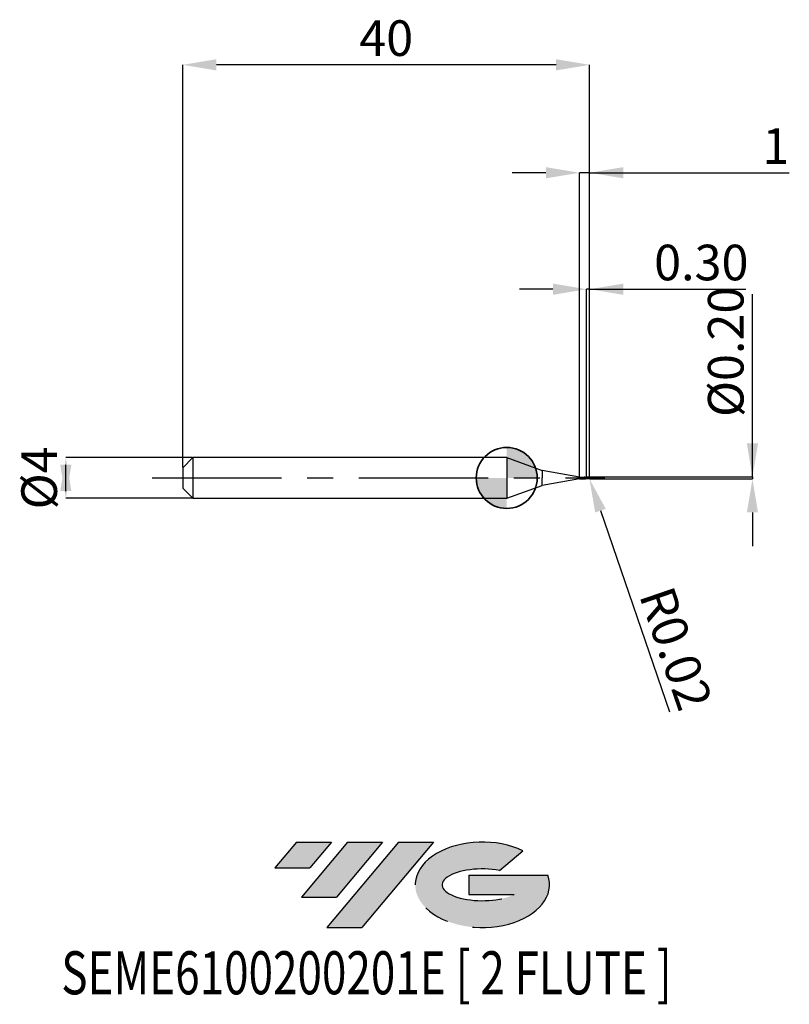
# Model space of a CAD drawing. Units: millimetres. Extents: x -47.9 to 27.8, y -51.7 to 45.
import ezdxf
from ezdxf.enums import TextEntityAlignment as Align

# ---------------------------------------------------------------- set-up
doc = ezdxf.new("R2010")
doc.units = ezdxf.units.MM
doc.header["$PDSIZE"] = -1
doc.linetypes.add('CENTERX2', pattern=[20.319999999999997, 12.7, -2.54, 2.54, -2.54])
doc.layers.add('FORMAT', color=2, linetype='Continuous')
doc.layers.add('중심선', color=1, linetype='CENTERX2')
doc.layers.add('외형선', color=100, linetype='Continuous', lineweight=35)
doc.layers.add('치수문자_일반주서', color=7, linetype='Continuous', lineweight=25)
doc.styles.add('SLDTEXTSTYLE0', font='TXT', dxfattribs={"width": 0.75})
doc.dimstyles.new('SLDDIMSTYLE0', dxfattribs={"dimtxt": 3.5, "dimasz": 3.302, "dimexe": 0, "dimexo": 0.0625, "dimgap": 0.875, "dimtad": 1, "dimrnd": 1e-09, "dimzin": 12, "dimdsep": 46, "dimtxsty": 'SLDTEXTSTYLE0', "dimsah": 1, "dimcen": 0.09, "dimadec": 0, "dimazin": 3, "dimtfac": 1, "dimtmove": 0, "dimatfit": 0, "dimfxl": 1, "dimfrac": 2, "dimtolj": 1, "dimtzin": 12, "dimarcsym": 0})
doc.dimstyles.new('SLDDIMSTYLE1', dxfattribs={"dimtxt": 3.5, "dimasz": 3.302, "dimexe": 0, "dimexo": 0.0625, "dimgap": 0.875, "dimtad": 1, "dimrnd": 1e-09, "dimzin": 0, "dimdsep": 46, "dimtxsty": 'SLDTEXTSTYLE0', "dimsah": 1, "dimcen": 0.09, "dimadec": 0, "dimazin": 0, "dimtfac": 1, "dimtmove": 0, "dimatfit": 0, "dimfxl": 1, "dimfrac": 2, "dimtolj": 1, "dimtzin": 12, "dimarcsym": 0})
doc.dimstyles.new('SLDDIMSTYLE2', dxfattribs={"dimtxt": 3.5, "dimasz": 3.302, "dimexe": 0, "dimexo": 0.0625, "dimgap": 0.875, "dimtad": 1, "dimrnd": 1e-09, "dimzin": 12, "dimdsep": 46, "dimtxsty": 'SLDTEXTSTYLE0', "dimsah": 1, "dimcen": 0.09, "dimadec": 0, "dimazin": 3, "dimtfac": 1, "dimtofl": 0, "dimtmove": 0, "dimatfit": 3, "dimfxl": 1, "dimfrac": 2, "dimtolj": 1, "dimtzin": 12, "dimarcsym": 0})

# ---------------------------------------------------------------- blocks, each defined once
blk = doc.blocks.new('블럭10')
at = {"layer": '중심선'}
for p, q in [((2.268634060543552, 16.24717430164393), (0.1404042013395286, 13.71084872107135)), ((2.268634060543552, 16.24717430164393), (5.714909304380834, 16.24717430164393)), ((7.28139805157953, 16.24717430164393), (2.750260043222114, 10.84717430164391)), ((5.714909304380834, 16.24717430164393), (3.58671253028996, 13.71088815037384)), ((12.29416204261559, 16.24717430164393), (5.245725140726316, 7.84717430164391)), ((10.72767329541681, 16.24717430164393), (6.196535287059397, 10.84717430164391)), ((7.28139805157953, 16.24717430164393), (10.72767329541681, 16.24717430164393)), ((15.74043728645272, 16.24717430164393), (8.692000384563599, 7.84717430164391)), ((12.29416204261559, 16.24717430164393), (15.74043728645272, 16.24717430164393)), ((22.22332737316547, 13.45928029700563), (24.52862924686651, 15.39360700705356)), ((0.1404042013395286, 13.71084872107135), (3.58671253028996, 13.71088815037384)), ((19.22039502424796, 13.00717430171391), (19.22036997980202, 11.08717430171403)), ((19.22039502424796, 13.00717430171391), (26.96566020931264, 13.00717430171391)), ((2.750260043222114, 10.84717430164391), (6.196535287059397, 10.84717430164391)), ((19.22036997980202, 11.08717430171403), (23.66174974927406, 11.08717430171406)), ((5.245725140726316, 7.84717430164391), (8.692000384563599, 7.84717430164391))]:
    blk.add_line(p, q, dxfattribs=at)
for centre, major_axis, ratio, start_param, end_param in [((20.54032771741204, 12.0471743016438), (6.600054785286829, -1.261213355974178e-13), 0.636358354079598, 0.9219305317359503, 6.513795318482858), ((20.54032771746488, 12.04717430159265), (3.960054785062283, 1.540847449632565e-10), 0.3939339440162632, 1.131841032648279, 5.62031148352944)]:
    blk.add_ellipse(centre, major_axis=major_axis, ratio=ratio, start_param=start_param, end_param=end_param, dxfattribs=at)
at = {"layer": 'FORMAT', "color": 2, "style": 'SLDTEXTSTYLE0', "width": 0.75}
blk.add_attdef('AUTOATTR0', text='', height=4.233333333333333, dxfattribs=at).set_placement((-20.85824753159254, -0.0412997538344756), align=Align.BOTTOM_LEFT)
blk = doc.blocks.new('*D14')
at = {"layer": 'Defpoints', "color": 0}
for p in [(-30.85312270350551, 1.999999999999993), (-43.34958072511767, -2.000000000000047), (-30.85312270350551, -2)]:
    blk.add_point(p, dxfattribs=at)
at = {"layer": '치수문자_일반주서', "color": 0, "lineweight": -2}
for p, q in [((-30.91562270350551, 1.999999999999993), (-43.34958072511768, 1.999999999999946)), ((-43.34958072511767, -1.302000000000054), (-43.34958072511768, 1.301999999999953)), ((-30.91562270350551, -2), (-43.34958072511767, -2.000000000000047))]:
    blk.add_line(p, q, dxfattribs=at)
at = {"layer": '치수문자_일반주서', "color": 0}
for points in [[(-42.79924739178433, -1.302000000000052), (-43.899914058451, -1.302000000000056), (-43.34958072511768, 1.999999999999946)], [(-43.89991405845102, 1.301999999999951), (-42.79924739178435, 1.301999999999955), (-43.34958072511767, -2.000000000000047)]]:
    blk.add_solid(points, dxfattribs=at)
at = {"layer": '치수문자_일반주서', "color": 0, "insert": (-47.72458072511768, -1.54e-14), "char_height": 3.5, "attachment_point": 2, "rotation": 90.0000000000002, "style": 'SLDTEXTSTYLE0'}
blk.add_mtext('\\A1;%%c4', dxfattribs=at)
blk = doc.blocks.new('*D15')
at = {"layer": 'Defpoints', "color": 0}
for p in [(7.846877296494313, 18.54999999999905), (7.846877296494313, 0.0790448407432507), (8.146877296494495, 0.0499999999999972)]:
    blk.add_point(p, dxfattribs=at)
at = {"layer": '치수문자_일반주서', "color": 0, "lineweight": -2}
for p, q in [((4.544877296494313, 18.54999999999905), (1.242877296494314, 18.54999999999905)), ((7.846877296494313, 0.1415448407432507), (7.846877296494313, 18.54999999999905)), ((8.146877296494495, 18.54999999999905), (7.846877296494313, 18.54999999999905)), ((8.146877296494495, 0.1124999999999972), (8.146877296494495, 18.54999999999905)), ((8.146877296494495, 18.54999999999905), (23.50087729649449, 18.54999999999905)), ((11.44887729649449, 18.54999999999905), (14.75087729649449, 18.54999999999905))]:
    blk.add_line(p, q, dxfattribs=at)
at = {"layer": '치수문자_일반주서', "color": 0}
for points in [[(4.544877296494313, 17.99966666666571), (4.544877296494313, 19.10033333333238), (7.846877296494313, 18.54999999999905)], [(11.44887729649449, 19.10033333333238), (11.44887729649449, 17.99966666666571), (8.146877296494495, 18.54999999999905)]]:
    blk.add_solid(points, dxfattribs=at)
at = {"layer": '치수문자_일반주서', "color": 0, "insert": (19.12587729649449, 22.92499999999905), "char_height": 3.5, "attachment_point": 2, "style": 'SLDTEXTSTYLE0'}
blk.add_mtext('\\A1;0.30', dxfattribs=at)
blk = doc.blocks.new('*D16')
at = {"layer": 'Defpoints', "color": 0}
for p in [(-31.85312270350551, 40.60832450504428), (-31.85312270350551, 0.9999999999999929), (8.146877296494495, 0.0499999999999972)]:
    blk.add_point(p, dxfattribs=at)
at = {"layer": '치수문자_일반주서', "color": 0, "lineweight": -2}
for p, q in [((-31.85312270350551, 1.062499999999993), (-31.85312270350551, 40.60832450504428)), ((4.844877296494495, 40.60832450504428), (-28.55112270350551, 40.60832450504428)), ((8.146877296494495, 0.1124999999999972), (8.146877296494495, 40.60832450504428))]:
    blk.add_line(p, q, dxfattribs=at)
at = {"layer": '치수문자_일반주서', "color": 0}
for points in [[(-28.55112270350551, 41.15865783837761), (-28.55112270350551, 40.05799117171095), (-31.85312270350551, 40.60832450504428)], [(4.844877296494495, 40.05799117171095), (4.844877296494495, 41.15865783837761), (8.146877296494495, 40.60832450504428)]]:
    blk.add_solid(points, dxfattribs=at)
at = {"layer": '치수문자_일반주서', "color": 0, "insert": (-11.85312270350551, 44.98332450504428), "char_height": 3.5, "attachment_point": 2, "style": 'SLDTEXTSTYLE0'}
blk.add_mtext('\\A1;40', dxfattribs=at)
blk = doc.blocks.new('*D17')
at = {"layer": 'Defpoints', "color": 0}
for p in [(7.146877296494495, 30.00000000000004), (7.146877296494495, 0.0849999999999937), (8.146877296494495, 0.0470724944053416)]:
    blk.add_point(p, dxfattribs=at)
at = {"layer": '치수문자_일반주서', "color": 0, "lineweight": -2}
for p, q in [((3.844877296494495, 30.00000000000004), (0.5428772964944955, 30.00000000000004)), ((7.146877296494495, 0.1474999999999937), (7.146877296494495, 30.00000000000004)), ((8.146877296494495, 30.00000000000004), (7.146877296494495, 30.00000000000004)), ((8.146877296494495, 0.1095724944053416), (8.146877296494495, 30.00000000000004)), ((8.146877296494495, 30.00000000000004), (27.76494761420076, 30.00000000000004)), ((11.44887729649449, 30.00000000000004), (14.75087729649449, 30.00000000000004))]:
    blk.add_line(p, q, dxfattribs=at)
at = {"layer": '치수문자_일반주서', "color": 0}
for points in [[(3.844877296494495, 29.44966666666671), (3.844877296494495, 30.55033333333338), (7.146877296494495, 30.00000000000004)], [(11.44887729649449, 30.55033333333338), (11.44887729649449, 29.44966666666671), (8.146877296494495, 30.00000000000004)]]:
    blk.add_solid(points, dxfattribs=at)
at = {"layer": '치수문자_일반주서', "color": 0, "insert": (26.45244761420076, 34.37500000000004), "char_height": 3.5, "attachment_point": 2, "style": 'SLDTEXTSTYLE0'}
blk.add_mtext('\\A1;1', dxfattribs=at)
blk = doc.blocks.new('*D18')
at = {"layer": 'Defpoints', "color": 0}
for p in [(8.090954165109224, 0.1004354122497517), (8.098470575519059, -0.0972410210853667), (24.15227943550894, -0.0972410210853067)]:
    blk.add_point(p, dxfattribs=at)
at = {"layer": '치수문자_일반주서', "color": 0, "lineweight": -2}
for p, q in [((24.15227943550894, 0.1004354122498121), (24.15227943550894, 18.07943541224981)), ((24.15227943550894, 3.402435412249812), (24.15227943550894, 6.704435412249811)), ((8.153454165109224, 0.100435412249752), (24.15227943550894, 0.1004354122498121)), ((24.15227943550894, 0.1004354122498121), (24.15227943550894, -0.0972410210853063)), ((8.160970575519059, -0.0972410210853665), (24.15227943550894, -0.0972410210853063)), ((24.15227943550894, -3.399241021085306), (24.15227943550894, -6.701241021085306))]:
    blk.add_line(p, q, dxfattribs=at)
at = {"layer": '치수문자_일반주서', "color": 0}
for points in [[(23.60194610217561, 3.402435412249812), (24.70261276884228, 3.402435412249812), (24.15227943550894, 0.1004354122498121)], [(24.70261276884228, -3.399241021085306), (23.60194610217561, -3.399241021085306), (24.15227943550894, -0.0972410210853063)]]:
    blk.add_solid(points, dxfattribs=at)
at = {"layer": '치수문자_일반주서', "color": 0, "insert": (19.77727943550894, 12.39193541224981), "char_height": 3.5, "attachment_point": 2, "rotation": 90, "style": 'SLDTEXTSTYLE0'}
blk.add_mtext('\\A1;%%c0.20', dxfattribs=at)
blk = doc.blocks.new('SW_DOWELSYMBOL_0')
at = {"linetype": 'Continuous', "lineweight": 35}
h = blk.add_hatch(color=0, dxfattribs=at)
edge = h.paths.add_edge_path(flags=0)
edge.add_arc((1.04e-14, 0), 3.000000000000004, 0, 90)
edge.add_line((1.04e-14, 3.000000000000004), (1.04e-14, 0))
edge.add_line((1.04e-14, 0), (3.000000000000015, 0))
h = blk.add_hatch(color=0, dxfattribs=at)
edge = h.paths.add_edge_path(flags=0)
edge.add_arc((1.04e-14, 0), 3.000000000000004, 180, 270.0000000000008)
edge.add_line((1.04e-14, -3.000000000000004), (1.04e-14, 0))
edge.add_line((1.04e-14, 0), (-2.999999999999994, 0))
at = {"layer": '외형선', "color": 0}
blk.add_circle((0, 0), 3.000000000000004, dxfattribs=at)
blk = doc.blocks.new('*D21')
at = {"layer": 'Defpoints', "color": 0}
for p in [(8.12671015122396, -0.0771200877740768), (8.133208570891384, -0.0960349111098822)]:
    blk.add_point(p, dxfattribs=at)
at = {"layer": '치수문자_일반주서', "color": 0, "lineweight": -2}
for p, q in [((8.12671015122396, -0.0771200877740768), (8.133208570891384, -0.0960349111098822)), ((9.206097657984715, -3.218872243856504), (16.00076688423331, -22.99598339043293))]:
    blk.add_line(p, q, dxfattribs=at)
at = {"layer": '치수문자_일반주서', "color": 0}
blk.add_solid([(9.726570546775818, -3.040057396007616), (8.685624769193613, -3.397687091705393), (8.133208570891384, -0.0960349111098822)], dxfattribs=at)
at = {"layer": '치수문자_일반주서', "color": 0, "insert": (16.63534935413536, -16.7641629229537), "char_height": 3.5, "attachment_point": 5, "rotation": 288.960787860555, "style": 'SLDTEXTSTYLE0'}
blk.add_mtext('\\A1;R0.02', dxfattribs=at)

msp = doc.modelspace()

# ---------------------------------------------------------------- hatches: boundary and pattern name
at = {"layer": '중심선'}
for points in [[(-17.22453438368504, -35.7989250712761), (-20.67080962752232, -35.7989250712761), (-22.79903948672635, -38.3352506518487), (-19.35273115777591, -38.33521122254621)], [(-12.21177039264909, -35.7989250712761), (-15.65804563648637, -35.7989250712761), (-20.18918364484376, -41.19892507127612), (-16.74290840100648, -41.19892507127612)], [(-7.199006401613195, -35.79892507127613), (-10.64528164545031, -35.7989250712761), (-17.69371854733956, -44.19892507127612), (-14.24744330350228, -44.19892507127612)]]:
    msp.add_hatch(color=256, dxfattribs=at).paths.add_polyline_path(points, flags=0)
h = msp.add_hatch(color=256, dxfattribs=at)
edge = h.paths.add_edge_path(flags=0)
edge.add_ellipse((-2.399115970600996, -39.99892507132738), major_axis=(3.960054785062284, 1.540850780301639e-10), ratio=0.3939339440162633, start_angle=39.99803423149211, end_angle=342.9046081939157, ccw=False)
edge.add_line((-0.7161163149004002, -38.58681907591441), (1.589185558800638, -36.65249236586649))
edge.add_ellipse((-2.399115970653842, -39.99892507127625), major_axis=(6.600054785286829, -1.249000902703301e-13), ratio=0.6363583540795982, start_angle=39.99873849337408, end_angle=368.4976242363725)
edge.add_line((4.026216521246767, -39.03892507120613), (-3.71904866381792, -39.0389250712061))
edge.add_line((-3.71904866381792, -39.0389250712061), (-3.719073708263854, -40.95892507120602))
edge.add_line((-3.719073708263854, -40.95892507120602), (0.7223060612081831, -40.95892507120599))

# ---------------------------------------------------------------- linework, layer by layer
at = {"color": 4, "linetype": 'Continuous', "lineweight": 25}
for p, q in [((-30.85312270350551, 1.999999999999993), (-31.85312270350551, 0.9999999999999929)), ((0, 2), (-30.85312270350551, 1.999999999999993)), ((-30.85312270350551, 1.999999999999993), (-30.85312270350551, -2)), ((0, 2), (0, -2)), ((0, 2), (3.489668252921092, 0.7298646284729529)), ((-31.85312270350551, 0.9999999999999929), (-31.85312270350551, -1)), ((7.146877296494495, 0.0849999999999937), (3.489668252921092, 0.7298646284729529)), ((3.489668252921092, 0.7298646284729529), (3.489668252921092, -7.1e-15)), ((7.146877296494495, 0.0849999999999937), (7.146877296494495, -0.085000000000008)), ((7.146877296494495, 0.0849999999999937), (7.758789314668775, 0.0849999999999937)), ((7.669161945380438, 0.0849999999999937), (7.612606266392277, 0.0849999999999937)), ((7.855473719693691, 0.0795687254321322), (7.846870598367332, 0.0793816675774437)), ((7.84687729649545, 0.0205850474517675), (7.84687729649545, 0.0468206266723925)), ((0, -2.000000000000007), (3.489668252921092, -0.7298646284729671)), ((3.489668252921092, -0.7298646284729671), (3.489668252921092, -7.1e-15)), ((7.146877296494495, -0.085000000000008), (3.489668252921092, -0.7298646284729671)), ((7.146877296494495, -0.085000000000008), (7.745228041521159, -0.085000000000008)), ((7.846877296493858, -0.0789108379521224), (7.745228041521159, -0.085000000000008)), ((-31.85312270350551, -1), (-30.85312270350551, -2)), ((-30.85312270350551, -2), (0, -2))]:
    msp.add_line(p, q, dxfattribs=at)
at = {"color": 1, "linetype": 'Continuous', "lineweight": 25}
for p, q in [((7.894253485042555, -0.0063338967336719), (7.846877296494313, 0.0116108777119095)), ((8.016545077985029, 0.0669194037328751), (8.12671015122396, 0.0973188885772913)), ((8.142703053445075, 0.0700770151153662), (8.096693820026076, 0.0671324465620984)), ((8.146710151223942, 0.0773188885772953), (8.146710151223942, -0.0771200877740768))]:
    msp.add_line(p, q, dxfattribs=at)
for centre, start, end in [((8.12671015122396, 0.0773188885772953), 0, 90), ((8.12671015122396, -0.0771200877740768), 270, 0)]:
    msp.add_arc(centre, 0.02, start, end, dxfattribs=at)
at = {"color": 4, "linetype": 'Continuous', "lineweight": 25}
for points, knots in [([(7.846877296493631, 0.0790102383536322), (7.830702639348601, 0.0784838402186239), (7.805965494109387, 0.0776787791281492), (7.775965092833758, 0.0784336169412256), (7.76405249616846, 0.0833308804662636), (7.765063678469687, 0.0830418790443446), (7.758789314668775, 0.0849999999999937)], [0, 0, 0, 0, 0.3293658280104075, 0.5037244530878464, 0.6694652239403045, 0.8295304147747307, 0.8295304147747307, 0.8295304147747307, 0.8295304147747307]), ([(7.84687729649545, 0.079114930213116), (7.84687729649545, 0.079123624380621), (7.846877296495677, 0.0792315752881976), (7.84687729649545, 0.0785754705638979), (7.84687729649545, 0.0770082170172017), (7.84687729649545, 0.0750408897336072), (7.84687729649545, 0.0721441565595455), (7.84687729649545, 0.0684730235898101), (7.84687729649545, 0.0642998245022071), (7.846877296495677, 0.0598093733921061), (7.84687729649545, 0.0551218266586559), (7.846877296495904, 0.0499785256186769), (7.846877296494995, 0.0461760481930682), (7.84687729649454, 0.0442698216360426)], [0, 0, 0, 0, 0.0130682055840219, 0.1622610389778306, 0.2375966647984265, 0.3388109719975267, 0.4407280277092659, 0.5448615133582535, 0.6497608713541547, 0.7361989628890886, 0.8230733248815701, 0.9113045814588995, 1, 1, 1, 1])]:
    msp.add_open_spline(points, degree=3, knots=knots, dxfattribs=at)
at = {"color": 1, "linetype": 'Continuous', "lineweight": 25}
for points, knots in [([(8.13687729649564, 0.0049112530578341), (8.113750205751785, 0.0159040483799444), (8.088080784668591, 0.0271427455257154), (8.03806611011737, 0.0471725744269094), (8.01568194890001, 0.0557413657249484), (7.968274438134813, 0.0695802124330882), (7.942391080116749, 0.0748134976223795), (7.892838951471276, 0.0803961508623345), (7.871069636670654, 0.0808482868675), (7.846877296493631, 0.0790102383536322)], [0, 0, 0, 0, 0.25, 0.25, 0.5, 0.5, 0.75, 0.75, 1, 1, 1, 1]), ([(8.09687729649545, -0.0817455592262277), (8.075353937573936, -0.0747516273297109), (8.053244828717425, -0.0658240561806238), (8.012074603381052, -0.0459478389080061), (7.993216134067097, -0.0351097653587331), (7.95071124547303, -0.011541969714763), (7.92849164932295, 0.0009436703012611), (7.886403635742909, 0.0249073471015322), (7.867736831943148, 0.0361697759665702), (7.84687729649545, 0.0468206266723925)], [0, 0, 0, 0, 0.25, 0.25, 0.5, 0.5, 0.75, 0.75, 1, 1, 1, 1]), ([(8.132584438648337, -0.0758039720063337), (8.109525703798226, -0.0705970277253485), (8.084170634034535, -0.0630216013927622), (8.035067249806389, -0.0447793111186527), (8.013251170652438, -0.0344823399823682), (7.966321354251477, -0.0121109331324689), (7.940833878907142, 6.85454591363e-05), (7.892112863396278, 0.0234069492787725), (7.8706977913223, 0.0342795833484288), (7.846877296493176, 0.0442698216365898)], [0, 0, 0, 0, 0.25, 0.25, 0.5, 0.5, 0.75, 0.75, 1, 1, 1, 1]), ([(8.12671015122396, -0.0971200877740728), (8.075353937568934, -0.0904605224896855), (8.053244828713105, -0.0842895997686384), (8.012074603377641, -0.0688954896902132), (7.993216134064141, -0.059805763236632), (7.950711245470757, -0.0387230035882951), (7.928491649321131, -0.0269071016869091), (7.886403635741999, -0.0030195342611492), (7.867736831942693, 0.0087940340055965), (7.84687729649545, 0.0205850474517675)], [0, 0, 0, 0, 0.25, 0.25, 0.5, 0.5, 0.75, 0.75, 1, 1, 1, 1]), ([(8.096693820026076, 0.0671324465620984), (8.075136493320542, 0.0663608241725555), (8.043547203458502, 0.0652301179555863), (7.988597082772685, 0.0680945996692159), (7.956361207918007, 0.0724235937103188), (7.934672023894564, 0.0753362600740104)], [0, 0, 0, 0, 0.4128179093355673, 0.6049277248700053, 1, 1, 1, 1]), ([(8.13687729649564, 0.0049112530578341), (8.137837476765299, -0.0066050228280403), (8.138287785003058, -0.0182152220158258), (8.138233351095778, -0.0289837073592807), (8.13817858565767, -0.0398177784184313), (8.137621726455563, -0.0500885048623942), (8.136363371443167, -0.0590666734512197), (8.1355036035809, -0.0652009843083121), (8.134305238839715, -0.0708314311448461), (8.132584438638332, -0.0758039720040387)], [0, 0, 0, 0, 3.47136472355e-05, 3.47136472355e-05, 3.47136472355e-05, 6.96203491074e-05, 6.96203491074e-05, 6.96203491074e-05, 9.33016221877e-05, 9.33016221877e-05, 9.33016221877e-05, 9.33016221877e-05]), ([(8.142703053445075, 0.0700770151153662), (8.143714230712476, 0.0680405429383697), (8.144193880692455, 0.0640844724143577), (8.14429386831057, 0.0586125429089677), (8.144395410912239, 0.0530555152602759), (8.144126396950242, 0.0457882688419815), (8.143282432504975, 0.0374583333935377), (8.142306478271848, 0.0278256577393634), (8.140567309008702, 0.0164132238591819), (8.13687729649564, 0.0049112530578341)], [1e-16, 1e-16, 1e-16, 1e-16, 3.40357899058e-05, 3.40357899058e-05, 3.40357899058e-05, 6.85808221231e-05, 6.85808221231e-05, 6.85808221231e-05, 0.000108683363542, 0.000108683363542, 0.000108683363542, 0.000108683363542]), ([(7.936454412081957, -0.0715653259295621), (7.915849852617612, -0.0755703369459511), (7.885835985106496, -0.0814042821090553), (7.856175743335143, -0.079430283516615), (7.846877296493631, -0.0788114375503994)], [0, 0, 0, 0, 0.6865013133330311, 0.9999999999999999, 0.9999999999999999, 0.9999999999999999, 0.9999999999999999]), ([(8.132584438638332, -0.0758039720040387), (8.12913222002112, -0.0786706839649725), (8.125127627791699, -0.0808744515438846), (8.120945822855901, -0.0822206443841367), (8.116837907919717, -0.0835430507996975), (8.112457563172484, -0.08407961947308), (8.108126009437228, -0.0838686099869932), (8.104364259429303, -0.0836853582061039), (8.100568195674214, -0.0829449028497748), (8.096877296492721, -0.081745559493335)], [9e-15, 9e-15, 9e-15, 9e-15, 1.4911081632e-05, 1.4911081632e-05, 1.4911081632e-05, 2.95355839234e-05, 2.95355839234e-05, 2.95355839234e-05, 4.21808107277e-05, 4.21808107277e-05, 4.21808107277e-05, 4.21808107277e-05])]:
    msp.add_open_spline(points, degree=3, knots=knots, dxfattribs=at)
at = {"color": 4, "linetype": 'Continuous', "lineweight": 25}
for points in [[(7.846877296494768, 0.0790102383537246), (7.846877296494768, 0.080532467800829), (7.846877296494768, 0.066803436761468), (7.846877296494768, 0.0442698216359148)], [(7.846877296495222, 0.0205850474519238), (7.846877296495222, 0.0214658771643812), (7.846877296495222, 0.0178394203870127), (7.846877296495222, 0.0116108777115542)], [(7.84687729649545, 0.019010964767908), (7.84687729649545, 0.0174448973081454), (7.84687729649545, 0.0148262395665242), (7.84687729649545, 0.0116108777115116)], [(7.846877296494995, 0.0116108777116679), (7.846877296494995, -0.0237798248455263), (7.846877296494995, -0.0614246615621994), (7.846877296494995, -0.078811437550506)], [(7.846877296494995, 0.0116108777116679), (7.846877296494995, -0.0237798248455263), (7.846877296494995, -0.0614246615621994), (7.846877296494995, -0.078811437550506)]]:
    msp.add_open_spline(points, degree=3, dxfattribs=at)
at = {"color": 1, "linetype": 'Continuous', "lineweight": 25}
for points in [[(7.936454412081957, -0.0715653259295621), (7.959688216545828, -0.0714811233213695), (7.984543795990248, -0.0680948063368589), (8.009023829208445, -0.0669060718083259)], [(8.142703053445075, -0.0698782143121335), (8.142853029078196, -0.0695761691475312), (8.142990927682604, -0.0692333966531677), (8.143117412373385, -0.068850857989375)]]:
    msp.add_open_spline(points, degree=3, dxfattribs=at)
at = {"layer": '외형선'}
msp.add_circle((0, 0), 3.000000000000005, dxfattribs=at)
at = {"layer": '중심선'}
msp.add_line((-34.85312270350551, -7.1e-15), (9.646877296494495, -7.1e-15), dxfattribs=at)

# ---------------------------------------------------------------- block references
at = {"color": 7, "linetype": 'Continuous'}
msp.add_blockref('블럭10', (-22.93944368806589, -52.04609937292004), dxfattribs=at).add_auto_attribs({'AUTOATTR0': 'SEME6100200201E [ 2 FLUTE ]'})
at = {"layer": '외형선'}
msp.add_blockref('SW_DOWELSYMBOL_0', (0, 0), dxfattribs=at)

# ---------------------------------------------------------------- dimensions: what is measured, and where the dimension line sits
at = {"layer": '치수문자_일반주서'}
for base, p1, p2, dimstyle, picture, middle in [((-31.85312270350551, 40.60832450504428), (8.146877296494495, 0.0499999999999972), (-31.85312270350551, 0.9999999999999929), 'SLDDIMSTYLE2', '*D16', (-11.85312270350551, 40.60832450504428)), ((7.146877296494495, 30.00000000000004), (8.146877296494495, 0.0470724944053416), (7.146877296494495, 0.0849999999999937), 'SLDDIMSTYLE0', '*D17', (26.45244761420076, 30.00000000000004)), ((7.846877296494313, 18.54999999999905), (8.146877296494495, 0.0499999999999972), (7.846877296494313, 0.0790448407432507), 'SLDDIMSTYLE1', '*D15', (19.12587729649449, 18.54999999999905))]:
    dim = msp.add_linear_dim(base=base, p1=p1, p2=p2, dimstyle=dimstyle, dxfattribs=at)
    dim.commit()
    dim.dimension.update_dxf_attribs({"geometry": picture, "text_midpoint": middle, "dimtype": 160})
for base, p1, p2, dimstyle, picture, middle in [((24.15227943550894, -0.0972410210853063), (8.090954165109224, 0.1004354122497517), (8.098470575519059, -0.0972410210853667), 'SLDDIMSTYLE1', '*D18', (24.15227943550894, 12.39193541224981)), ((-43.34958072511767, -2.000000000000047), (-30.85312270350551, 1.999999999999993), (-30.85312270350551, -2), 'SLDDIMSTYLE0', '*D14', (-43.34958072511768, 0))]:
    dim = msp.add_linear_dim(base=base, p1=p1, p2=p2, angle=90.0000000000002, text='%%c<>', dimstyle=dimstyle, dxfattribs=at)
    dim.commit()
    dim.dimension.update_dxf_attribs({"geometry": picture, "text_midpoint": middle, "dimtype": 160})
dim = msp.add_radius_dim(center=(8.12671015122396, -0.0771200877740768), mpoint=(8.133208570891384, -0.0960349111098822), dimstyle='SLDDIMSTYLE1', dxfattribs=at)
dim.commit()
dim.dimension.update_dxf_attribs({"geometry": '*D21', "text_midpoint": (14.15277879130681, -17.6170805043044), "dimtype": 164})

doc.saveas('drawing.dxf')
